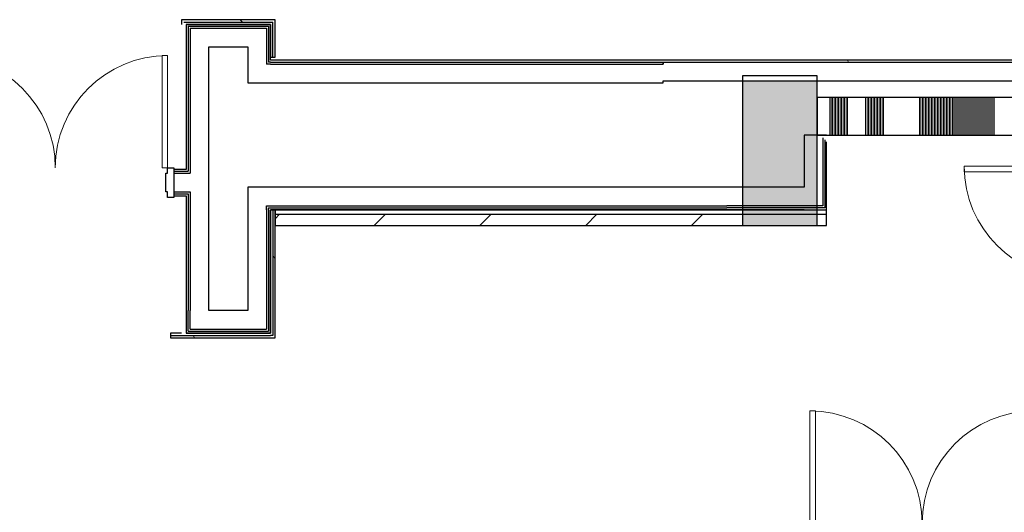
# Model space of a CAD drawing. Units: feet. Extents: x -392 to 603, y 29 to 644.
# Drawn here: x 331 to 356, y 503 to 516 of the extents above; entities that cross this region are included whole.
import ezdxf

# ---------------------------------------------------------------- set-up
doc = ezdxf.new("R2010")
doc.units = ezdxf.units.FT
doc.header["$LTSCALE"] = 40
doc.header["$MEASUREMENT"] = 0
doc.layers.get('0').update_dxf_attribs({"lineweight": 25})
for name, color, linetype, lineweight, true_color in [('B-1', 1, 'Continuous', 25, 0xff0000), ('B-DOOR-0', 6, 'Continuous', 25, 0xff00ff), ('B-DOOR-00', 150, 'Continuous', 13, 0x007fff), ('B-STRC-00', 150, 'Continuous', 13, 0x007fff), ('B-STRC-2', 2, 'Continuous', 25, 0xffff00), ('B-WALL-000', 30, 'Continuous', 25, 0xff7f00), ('H-60', 7, 'Continuous', 13, 0xadadad)]:
    doc.layers.add(name, color=color, linetype=linetype, lineweight=lineweight, true_color=true_color)
pattern_1 = [(45, (112.6233, 337.0729), (-1.357645, 1.357645), [])]
pattern_2 = [(0, (112.6233, 337.0729), (9.8304, 2.4576), [0.40552, -53.66168]), (0, (119.996, 337.0729), (9.8304, 2.4576), [0.40552, -53.66168]), (0, (166.6905, 337.0729), (9.8304, 2.4576), [0.40552, -53.66168]), (0, (127.3689, 337.0729), (9.8304, 2.4576), [0.40552, -53.66168]), (0, (142.1145, 337.0729), (9.8304, 2.4576), [0.40552, -53.66168]), (0, (166.6905, 337.0729), (9.8304, 2.4576), [0.40552, -53.66168]), (0, (149.4873, 337.0729), (9.8304, 2.4576), [0.40552, -53.66168]), (0, (154.4025, 337.0729), (9.8304, 2.4576), [0.40552, -53.66168]), (120, (116.3097, 338.3017), (-7.043544, 7.284576), [0.40552, -53.66168]), (120, (112.6233, 344.6867), (-7.043544, 7.284576), [0.40552, -53.66168]), (120, (89.276, 385.1252), (-7.043544, 7.284576), [0.40552, -53.66168]), (120, (108.9369, 351.0717), (-7.043544, 7.284576), [0.40552, -53.66168]), (120, (101.564, 363.8418), (-7.043544, 7.284576), [0.40552, -53.66168]), (120, (89.276, 385.1252), (-7.043544, 7.284576), [0.40552, -53.66168]), (120, (97.8777, 370.2268), (-7.043544, 7.284576), [0.40552, -53.66168]), (120, (95.42, 374.4835), (-7.043544, 7.284576), [0.40552, -53.66168]), (-120, (117.5385, 343.2169), (-2.786856, -9.742176), [0.40552, -53.66168]), (-120, (113.852, 336.8318), (-2.786856, -9.742176), [0.40552, -53.66168]), (-120, (90.5049, 296.3933), (-2.786856, -9.742176), [0.40552, -53.66168]), (-120, (110.1657, 330.4468), (-2.786856, -9.742176), [0.40552, -53.66168]), (-120, (102.7929, 317.6767), (-2.786856, -9.742176), [0.40552, -53.66168]), (-120, (90.5049, 296.3933), (-2.786856, -9.742176), [0.40552, -53.66168]), (-120, (99.1065, 311.2917), (-2.786856, -9.742176), [0.40552, -53.66168]), (-120, (96.6489, 307.035), (-2.786856, -9.742176), [0.40552, -53.66168])]
pattern_3 = [(-26.565, (124.911, 364.721), (30.72, 3e-05), [17.173, -51.519]), (-23.962, (126.4473, 367.793), (215.040634, -92.158123), [15.1278, -287.4289]), (90, (126.447, 337.073), (-30.72, 2e-15), [0.0406, -30.6794]), (-30.735, (127.36885, 360.7273), (983.0440871, -583.6710702), [13.2239, -1309.16296]), (-26.565, (135.663, 367.793), (30.72, 3e-05), [6.8692, -61.8228]), (-26.565, (129.519, 340.145), (30.72, 3e-05), [6.8692, -61.8228]), (80.509, (112.623, 367.793), (0.0158, 30.71999), [0.0406, -186.8376]), (-26.565, (131.055, 343.217), (30.72, 3e-05), [13.7384, -54.9536]), (-26.565, (134.127, 344.753), (30.72, 3e-05), [10.3038, -58.3882]), (90, (112.623, 340.145), (-30.72, 2e-15), [0.0406, -30.6794]), (-26.565, (131.055, 355.505), (30.72, 3e-05), [6.8692, -61.8228]), (-26.565, (135.663, 346.289), (30.72, 3e-05), [6.8692, -61.8228]), (-41.633, (134.1273, 349.3609), (245.761908, -215.037526), [3.6992, -366.2184]), (-26.565, (131.055, 353.969), (30.72, 3e-05), [3.4346, -65.2574]), (-63.435, (114.159, 357.041), (30.72, -30.7201), [17.173, -51.519]), (-63.435, (141.807, 355.505), (30.72, -30.7201), [3.4346, -65.2574]), (-63.435, (112.623, 352.433), (30.72, -30.7201), [13.7384, -54.9536]), (-63.435, (140.271, 352.433), (30.72, -30.7201), [6.8692, -61.8228]), (-63.435, (112.623, 346.289), (30.72, -30.7201), [6.8692, -61.8228]), (-63.435, (118.767, 357.041), (30.72, -30.7201), [13.7384, -54.9536]), (-63.435, (120.303, 360.113), (30.72, -30.7201), [13.7384, -54.9536]), (-63.435, (123.375, 360.113), (30.72, -30.7201), [10.3038, -58.3882]), (-63.435, (138.735, 350.897), (30.72, -30.7201), [6.8692, -61.8228]), (-63.435, (131.055, 353.969), (30.72, -30.7201), [3.4346, -65.2574]), (-77.005, (128.5977, 356.4265), (30.72084, -122.879878), [4.0986, -405.7575]), (-63.435, (137.199, 349.361), (30.72, -30.7201), [3.4346, -65.2574]), (-39.401, (118.76725, 367.7929), (337.9180247, -276.481764), [11.1315, -1102.0172]), (-45, (115.695, 340.145), (30.72, 0), [4.3445, -39.1]), (-45, (141.807, 364.72), (30.72, 0), [2.1722, -41.2723]), (-45, (112.623, 363.185), (30.72, 0), [8.689, -34.7556]), (-45, (112.623, 367.793), (30.72, 0), [10.861, -32.5834]), (79.286, (143.34325, 337.0729), (92.1678726, 491.5206571), [0.04056, -1156.7671]), (-45, (124.911, 344.753), (30.72, 0), [6.5167, -36.9278]), (46.971, (126.4473, 367.7929), (399.418589, 430.083473), [0.0406, -630.3267]), (-45, (121.84, 341.68), (30.72, 0), [6.5167, -36.9278]), (-45, (126.447, 347.825), (30.72, 0), [6.5167, -36.9278]), (-45, (121.84, 367.793), (30.72, 0), [4.3445, -39.1002]), (-45, (118.767, 340.145), (30.72, 0), [4.3445, -39.1]), (-45, (127.983, 350.897), (30.72, 0), [8.689, -34.7556]), (-45, (129.52, 352.433), (30.72, 0), [8.689, -34.7556]), (-45, (140.271, 361.649), (30.72, 0), [4.3445, -39.1]), (-45, (112.623, 358.577), (30.72, 0), [2.1722, -41.2723]), (-45, (134.127, 352.433), (30.72, 0), [4.3445, -39.1]), (-45, (137.2, 352.433), (30.72, 0), [2.1722, -41.2723]), (-45, (140.271, 357.04), (30.72, 0), [2.1722, -41.2723]), (-45, (138.735, 353.969), (30.72, 0), [2.1722, -41.2723]), (-18.435, (136.892, 346.903), (30.72, 2e-05), [1.943, -95.2022]), (-45, (141.807, 343.217), (30.72, 0), [2.1722, -41.2723]), (-45, (115.695, 367.793), (30.72, 0), [10.861, -32.5834]), (-45, (126.447, 358.577), (30.72, 0), [3.041, -40.4034]), (-45, (132.591, 350.897), (30.72, 0), [2.1722, -41.2723]), (-45, (112.623, 340.145), (30.72, 0), [4.3445, -39.1]), (-20.556, (128.5977, 356.4265), (92.159984, -30.719895), [2.6247, -259.847]), (90, (141.807, 343.217), (-30.72, 2e-15), [1.536, -29.184])]

# ---------------------------------------------------------------- blocks, each defined once
blk = doc.blocks.new('DR - Double-Flush WD - 72_ x 108_-10833168-LEVEL L2 - OVERALL P')
at = {"layer": 'B-DOOR-0'}
for p, q in [((-3.167, 0.396), (-3, 0.396)), ((-3.167, -0.396), (-3.167, 0.396)), ((-3, 0.396), (-3, 0.25)), ((3, 0.396), (3.167, 0.396)), ((3, 0.25), (3, 0.396)), ((3.167, 0.396), (3.167, -0.396)), ((-3, 0.25), (-2.958, 0.25)), ((-2.958, 0.25), (-2.958, -0.25)), ((2.958, 0.25), (3, 0.25)), ((2.958, -0.25), (2.958, 0.25)), ((-3, -0.25), (-3, -0.396)), ((-2.958, -0.25), (-3, -0.25)), ((3, -0.25), (2.958, -0.25)), ((3, -0.396), (3, -0.25)), ((-3, -0.396), (-3.167, -0.396)), ((3.167, -0.396), (3, -0.396))]:
    blk.add_line(p, q, dxfattribs=at)
at = {"layer": 'B-DOOR-00'}
for p, q in [((-3, -0.396), (-3, -3.396)), ((-3, -0.396), (-2.854, -0.396)), ((-2.854, -0.396), (-2.854, -3.396)), ((2.854, -0.396), (2.854, -3.396)), ((3, -0.396), (2.854, -0.396)), ((3, -0.396), (3, -3.396)), ((-3, -3.396), (-2.854, -3.396)), ((3, -3.396), (2.854, -3.396))]:
    blk.add_line(p, q, dxfattribs=at)
for centre, start, end in [((-3, -0.396), 270, 360), ((3, -0.396), 180, 270)]:
    blk.add_arc(centre, 3, start, end, dxfattribs=at)
blk = doc.blocks.new('DR - Double-Flush WD - 72_ x 108_ 90 MIN-16030066-LEVEL L2 - OV')
at = {"layer": 'B-DOOR-0'}
for p, q in [((-3, 0.25), (-3.167, 0.25)), ((-3.167, 0.25), (-3.167, -0.25)), ((-3, 0.104), (-3, 0.25)), ((-2.958, 0.104), (-3, 0.104)), ((-2.958, -0.104), (-2.958, 0.104)), ((3, 0.104), (2.958, 0.104)), ((2.958, 0.104), (2.958, -0.104)), ((3.167, 0.25), (3, 0.25)), ((3, 0.25), (3, 0.104)), ((3.167, -0.25), (3.167, 0.25)), ((-3.167, -0.25), (-3, -0.25)), ((-3, -0.25), (-3, -0.104)), ((-3, -0.104), (-2.958, -0.104)), ((2.958, -0.104), (3, -0.104)), ((3, -0.104), (3, -0.25)), ((3, -0.25), (3.167, -0.25))]:
    blk.add_line(p, q, dxfattribs=at)
at = {"layer": 'B-DOOR-00'}
for p, q in [((-3, 0.25), (-3, 3.25)), ((-3, 3.25), (-2.854, 3.25)), ((-2.854, 0.25), (-2.854, 3.25)), ((2.854, 0.25), (2.854, 3.25)), ((3, 3.25), (2.854, 3.25)), ((3, 0.25), (3, 3.25)), ((-3, 0.25), (-2.854, 0.25)), ((3, 0.25), (2.854, 0.25))]:
    blk.add_line(p, q, dxfattribs=at)
for centre, start, end in [((-3, 0.25), 0, 90), ((3, 0.25), 90, 180)]:
    blk.add_arc(centre, 3, start, end, dxfattribs=at)
blk = doc.blocks.new('DR - Single-Flush HM1 - 3068 _Flush_-15784674-LEVEL L2 - OVERAL')
at = {"layer": 'B-DOOR-0'}
for p, q in [((-1.5, 0.396), (-1.667, 0.396)), ((-1.667, 0.396), (-1.667, -0.396)), ((-1.5, 0.25), (-1.5, 0.396)), ((1.667, 0.396), (1.5, 0.396)), ((1.5, 0.396), (1.5, 0.25)), ((1.667, -0.396), (1.667, 0.396)), ((-1.458, 0.25), (-1.5, 0.25)), ((-1.458, -0.25), (-1.458, 0.25)), ((1.5, 0.25), (1.458, 0.25)), ((1.458, 0.25), (1.458, -0.25)), ((-1.5, -0.396), (-1.5, -0.25)), ((-1.5, -0.25), (-1.458, -0.25)), ((1.458, -0.25), (1.5, -0.25)), ((1.5, -0.25), (1.5, -0.396)), ((-1.667, -0.396), (-1.5, -0.396)), ((1.5, -0.396), (1.667, -0.396))]:
    blk.add_line(p, q, dxfattribs=at)
at = {"layer": 'B-DOOR-00'}
for p, q in [((1.5, 3.396), (1.354, 3.396)), ((1.354, 0.396), (1.354, 3.396)), ((1.5, 0.396), (1.5, 3.396)), ((1.5, 0.396), (1.354, 0.396))]:
    blk.add_line(p, q, dxfattribs=at)
blk.add_arc((1.5, 0.396), 3, 90, 180, dxfattribs=at)

msp = doc.modelspace()

# ---------------------------------------------------------------- hatches: boundary and pattern name
at = {"layer": 'B-STRC-00', "linetype": 'Continuous', "lineweight": 0, "true_color": 0x007fff}
msp.add_hatch(color=150, dxfattribs=at).paths.add_polyline_path([(349.58830742, 510.27621799), (351.50830742, 510.27621799), (351.50830742, 513.98621799), (349.58830742, 513.98621799), (349.58830742, 512.12778063)])
at = {"layer": 'H-60', "linetype": 'Continuous', "lineweight": 13, "true_color": 0xadadad}
h = msp.add_hatch(dxfattribs=at)
h.set_pattern_fill('FP_252', color=253, style=0, pattern_type=2)
h.set_pattern_definition(pattern_3)
h.paths.add_polyline_path([(335.88822929, 515.49621799), (337.52822929, 515.49621799), (337.52822929, 515.55621799), (335.18822929, 515.55621799), (335.18822929, 515.49621799), (335.40822929, 515.49621799)])
h = msp.add_hatch(dxfattribs=at)
h.set_pattern_fill('FP_249', color=253, style=0, pattern_type=2)
h.set_pattern_definition(pattern_2)
h.paths.add_polyline_path([(335.35822929, 511.66616565), (335.35822929, 515.43621799), (335.30822929, 515.43621799), (335.30822929, 511.66616565), (335.32454364, 511.66616565)])
h = msp.add_hatch(dxfattribs=at)
h.set_pattern_fill('FP_249', color=253, style=0, pattern_type=2)
h.set_pattern_definition(pattern_2)
h.paths.add_polyline_path([(335.35822929, 511.61616565), (335.40822929, 511.61616565), (335.40822929, 515.38621799), (335.35822929, 515.38621799), (335.35822929, 511.66616565)])
h = msp.add_hatch(dxfattribs=at)
h.set_pattern_fill('FP_249', color=253, style=0, pattern_type=2)
h.set_pattern_definition(pattern_2)
h.paths.add_polyline_path([(360.14869739, 514.46621799), (381.13830742, 514.46621799), (381.13830742, 514.51621799), (347.54822929, 514.51621799), (347.54822929, 514.46621799), (357.44753958, 514.46621799)])
h = msp.add_hatch(dxfattribs=at)
h.set_pattern_fill('FP_248', color=253, style=0, pattern_type=2)
h.set_pattern_definition([(90, (-28.0306, 749.912), (-5.1456, 3e-16), []), (90, (-27.992, 749.912), (-5.1456, 3e-16), []), (90, (-27.954, 749.912), (-5.1456, 3e-16), []), (90, (-27.9154, 749.912), (-5.1456, 3e-16), []), (90, (-27.877, 749.912), (-5.1456, 3e-16), []), (90, (-27.8386, 749.912), (-5.1456, 3e-16), []), (90, (-27.8, 749.912), (-5.1456, 3e-16), []), (90, (-27.762, 749.912), (-5.1456, 3e-16), []), (90, (-27.7234, 749.912), (-5.1456, 3e-16), []), (90, (-27.685, 749.912), (-5.1456, 3e-16), []), (90, (-27.6466, 749.912), (-5.1456, 3e-16), []), (90, (-27.608, 749.912), (-5.1456, 3e-16), []), (90, (-27.57, 749.912), (-5.1456, 3e-16), []), (90, (-26.648, 749.912), (-5.1456, 3e-16), []), (90, (-26.61, 749.912), (-5.1456, 3e-16), []), (90, (-26.5714, 749.912), (-5.1456, 3e-16), []), (90, (-26.533, 749.912), (-5.1456, 3e-16), []), (90, (-26.4946, 749.912), (-5.1456, 3e-16), []), (90, (-26.456, 749.912), (-5.1456, 3e-16), []), (90, (-26.418, 749.912), (-5.1456, 3e-16), []), (90, (-26.3794, 749.912), (-5.1456, 3e-16), []), (90, (-26.341, 749.912), (-5.1456, 3e-16), []), (90, (-26.3026, 749.912), (-5.1456, 3e-16), []), (90, (-26.264, 749.912), (-5.1456, 3e-16), []), (90, (-26.226, 749.912), (-5.1456, 3e-16), []), (90, (-26.1874, 749.912), (-5.1456, 3e-16), []), (90, (-26.149, 749.912), (-5.1456, 3e-16), []), (90, (-26.1106, 749.912), (-5.1456, 3e-16), []), (90, (-26.072, 749.912), (-5.1456, 3e-16), []), (90, (-26.034, 749.912), (-5.1456, 3e-16), []), (90, (-25.9954, 749.912), (-5.1456, 3e-16), []), (90, (-25.957, 749.912), (-5.1456, 3e-16), []), (90, (-25.9186, 749.912), (-5.1456, 3e-16), []), (90, (-25.88, 749.912), (-5.1456, 3e-16), []), (90, (-25.842, 749.912), (-5.1456, 3e-16), []), (90, (-25.8034, 749.912), (-5.1456, 3e-16), []), (90, (-25.765, 749.912), (-5.1456, 3e-16), []), (90, (-25.7266, 749.912), (-5.1456, 3e-16), []), (90, (-25.688, 749.912), (-5.1456, 3e-16), []), (90, (-25.65, 749.912), (-5.1456, 3e-16), []), (90, (-25.6114, 749.912), (-5.1456, 3e-16), []), (90, (-25.573, 749.912), (-5.1456, 3e-16), []), (90, (-25.5346, 749.912), (-5.1456, 3e-16), []), (90, (-25.496, 749.912), (-5.1456, 3e-16), []), (90, (-25.458, 749.912), (-5.1456, 3e-16), []), (90, (-25.4194, 749.912), (-5.1456, 3e-16), []), (90, (-25.381, 749.912), (-5.1456, 3e-16), []), (90, (-25.3426, 749.912), (-5.1456, 3e-16), []), (90, (-25.304, 749.912), (-5.1456, 3e-16), []), (90, (-25.266, 749.912), (-5.1456, 3e-16), []), (90, (-25.2274, 749.912), (-5.1456, 3e-16), []), (90, (-25.189, 749.912), (-5.1456, 3e-16), []), (90, (-25.1506, 749.912), (-5.1456, 3e-16), []), (90, (-25.112, 749.912), (-5.1456, 3e-16), []), (90, (-25.074, 749.912), (-5.1456, 3e-16), []), (90, (-25.0354, 749.912), (-5.1456, 3e-16), []), (90, (-24.997, 749.912), (-5.1456, 3e-16), []), (90, (-24.9586, 749.912), (-5.1456, 3e-16), []), (90, (-24.92, 749.912), (-5.1456, 3e-16), []), (90, (-24.882, 749.912), (-5.1456, 3e-16), []), (90, (-24.8434, 749.912), (-5.1456, 3e-16), []), (90, (-24.805, 749.912), (-5.1456, 3e-16), []), (90, (-24.7666, 749.912), (-5.1456, 3e-16), []), (90, (-24.728, 749.912), (-5.1456, 3e-16), []), (90, (-23.8066, 749.912), (-5.1456, 3e-16), []), (90, (-23.768, 749.912), (-5.1456, 3e-16), []), (90, (-23.73, 749.912), (-5.1456, 3e-16), []), (90, (-23.6914, 749.912), (-5.1456, 3e-16), []), (90, (-23.653, 749.912), (-5.1456, 3e-16), []), (90, (-23.6146, 749.912), (-5.1456, 3e-16), []), (90, (-23.576, 749.912), (-5.1456, 3e-16), []), (90, (-23.538, 749.912), (-5.1456, 3e-16), []), (90, (-23.4994, 749.912), (-5.1456, 3e-16), []), (90, (-23.461, 749.912), (-5.1456, 3e-16), []), (90, (-23.4226, 749.912), (-5.1456, 3e-16), []), (90, (-23.384, 749.912), (-5.1456, 3e-16), []), (90, (-23.346, 749.912), (-5.1456, 3e-16), [])])
h.paths.add_polyline_path([(351.50830742, 512.59629749), (360.14869739, 512.59629749), (360.14869739, 513.55629749), (351.50830742, 513.55629749), (351.50830742, 512.86343752)])
h = msp.add_hatch(dxfattribs=at)
h.set_pattern_fill('FP_249', color=253, style=0, pattern_type=2)
h.set_pattern_definition(pattern_2)
h.paths.add_polyline_path([(335.35822929, 507.56621799), (335.35822929, 511.08616565), (335.30822929, 511.08616565), (335.30822929, 507.56621799)])
h = msp.add_hatch(dxfattribs=at)
h.set_pattern_fill('FP_249', color=253, style=0, pattern_type=2)
h.set_pattern_definition(pattern_2)
h.paths.add_polyline_path([(335.40822929, 507.61621799), (335.40822929, 511.13616565), (335.35822929, 511.13616565), (335.35822929, 507.61621799)])
h = msp.add_hatch(dxfattribs=at)
h.set_pattern_fill('FP_249', color=253, style=0, pattern_type=2)
h.set_pattern_definition(pattern_2)
h.paths.add_polyline_path([(338.95529801, 510.72621799), (349.18822929, 510.72621799), (349.18822929, 510.77621799), (337.36822929, 510.77621799), (337.37753162, 510.72621799), (337.58822929, 510.72621799)])
h = msp.add_hatch(dxfattribs=at)
h.set_pattern_fill('FP_249', color=253, style=0, pattern_type=2)
h.set_pattern_definition(pattern_2)
h.paths.add_polyline_path([(337.41822929, 507.61621799), (337.41822929, 510.72621799), (337.36822929, 510.72621799), (337.36822929, 507.61621799)])
h = msp.add_hatch(dxfattribs=at)
h.set_pattern_fill('FP_249', color=253, style=0, pattern_type=2)
h.set_pattern_definition(pattern_2)
h.paths.add_polyline_path([(337.58822929, 510.67621799), (349.18822929, 510.67621799), (349.18822929, 510.72621799), (337.41822929, 510.72621799), (337.41822929, 510.67621799), (337.46822929, 510.67621799)])
h = msp.add_hatch(dxfattribs=at)
h.set_pattern_fill('FP_252', color=253, style=0, pattern_type=2)
h.set_pattern_definition(pattern_3)
h.paths.add_polyline_path([(337.58822929, 507.39621799), (337.58822929, 510.67621799), (337.52822929, 510.67621799), (337.52822929, 507.39621799)])
h = msp.add_hatch(dxfattribs=at)
h.set_pattern_fill('FP_250', color=253, style=0, pattern_type=2)
h.set_pattern_definition(pattern_1)
h.paths.add_polyline_path([(337.58822929, 510.27621799), (349.58830742, 510.27621799), (349.58830742, 510.56621799), (337.58822929, 510.56621799)])
h = msp.add_hatch(dxfattribs=at)
h.set_pattern_fill('FP_250', color=253, style=0, pattern_type=2)
h.set_pattern_definition(pattern_1)
h.paths.add_polyline_path([(351.50830742, 510.27621799), (351.74822929, 510.27621799), (351.74822929, 510.56621799), (351.50830742, 510.56621799)])
h = msp.add_hatch(dxfattribs=at)
h.set_pattern_fill('FP_249', color=253, style=0, pattern_type=2)
h.set_pattern_definition(pattern_2)
h.paths.add_polyline_path([(335.75198817, 507.51621799), (337.46822929, 507.51621799), (337.46822929, 507.56621799), (335.30822929, 507.56621799), (335.30822929, 507.51621799), (335.40822929, 507.51621799)])
h = msp.add_hatch(dxfattribs=at)
h.set_pattern_fill('FP_249', color=253, style=0, pattern_type=2)
h.set_pattern_definition(pattern_2)
h.paths.add_polyline_path([(335.40822929, 507.56621799), (337.41822929, 507.56621799), (337.41822929, 507.61621799), (335.35822929, 507.61621799), (335.35822929, 507.56621799)])
h = msp.add_hatch(dxfattribs=at)
h.set_pattern_fill('FP_252', color=253, style=0, pattern_type=2)
h.set_pattern_definition(pattern_3)
h.paths.add_polyline_path([(335.87237526, 507.39621799), (337.52822929, 507.39621799), (337.52822929, 507.45621799), (334.90822929, 507.45621799), (334.90822929, 507.39621799), (335.40822929, 507.39621799)])

# ---------------------------------------------------------------- linework, layer by layer
at = {"layer": 'B-1'}
for p, q in [((337.46822929, 515.55621799), (335.18822929, 515.55621799)), ((335.18822929, 515.55621799), (335.18822929, 515.49621799)), ((335.18822929, 515.49621799), (335.18822929, 515.43621799)), ((335.35822929, 515.43621799), (335.30822929, 515.43621799)), ((335.30822929, 515.43621799), (335.30822929, 511.71616565)), ((335.30822929, 515.43621799), (337.46822929, 515.43621799)), ((335.88822929, 515.43621799), (335.35822929, 515.43621799)), ((336.88822929, 515.43621799), (335.88822929, 515.43621799)), ((337.41822929, 515.43621799), (336.88822929, 515.43621799)), ((337.46822929, 515.43621799), (337.41822929, 515.43621799)), ((337.52822929, 515.55621799), (337.46822929, 515.55621799)), ((337.46822929, 515.43621799), (337.46822929, 514.59621799)), ((337.46822929, 514.51621799), (337.46822929, 515.43621799)), ((337.58822929, 515.55621799), (337.52822929, 515.55621799)), ((337.58822929, 514.59621799), (337.58822929, 515.55621799)), ((335.88822929, 508.09621799), (335.88822929, 514.85621799)), ((335.88822929, 514.85621799), (336.88822929, 514.85621799)), ((336.88822929, 514.85621799), (336.88822929, 513.93621799)), ((337.46822929, 514.59621799), (337.58822929, 514.59621799)), ((347.54822929, 514.51621799), (337.46822929, 514.51621799)), ((381.13830742, 514.51621799), (347.54822929, 514.51621799)), ((336.88822929, 513.93621799), (337.36822929, 513.93621799)), ((337.36822929, 513.93621799), (337.46822929, 513.93621799)), ((337.46822929, 513.93621799), (347.54822929, 513.93621799)), ((347.54822929, 513.98621799), (381.13830742, 513.98621799)), ((347.54822929, 513.93621799), (347.54822929, 513.98621799)), ((377.42830742, 513.55629749), (351.50830742, 513.55629749)), ((351.50830742, 513.55629749), (351.50830742, 512.59629749)), ((351.64822929, 512.59629749), (351.16822929, 512.59629749)), ((351.16822929, 512.59629749), (351.16822929, 511.25621799)), ((351.50830742, 512.59629749), (368.78830742, 512.59629749)), ((351.74822929, 512.59629749), (351.64822929, 512.59629749)), ((351.74822929, 510.67621799), (351.74822929, 512.42629749)), ((334.98822929, 511.71616565), (334.98822929, 511.03616565)), ((335.30822929, 511.71616565), (335.18822929, 511.71616565)), ((335.18822929, 511.03616565), (335.30822929, 511.03616565)), ((335.30822929, 511.03616565), (335.30822929, 508.09621799)), ((349.18822929, 511.25621799), (336.88822929, 511.25621799)), ((336.88822929, 511.25621799), (336.88822929, 510.77621799)), ((351.16822929, 511.25621799), (349.18822929, 511.25621799)), ((336.88822929, 510.77621799), (336.88822929, 510.67621799)), ((336.88822929, 510.67621799), (336.88822929, 508.09621799)), ((337.46822929, 510.67621799), (349.18822929, 510.67621799)), ((337.46822929, 508.09621799), (337.46822929, 510.67621799)), ((337.58822929, 510.67621799), (337.46822929, 510.67621799)), ((337.46822929, 510.67621799), (337.46822929, 507.51621799)), ((349.18822929, 510.67621799), (337.58822929, 510.67621799)), ((337.58822929, 510.67621799), (337.58822929, 510.27621799)), ((337.58822929, 507.39621799), (337.58822929, 510.67621799)), ((351.74822929, 510.27621799), (351.74822929, 510.67621799)), ((337.58822929, 510.27621799), (351.74822929, 510.27621799)), ((335.30822929, 508.09621799), (335.30822929, 507.56621799)), ((336.88822929, 508.09621799), (335.88822929, 508.09621799)), ((337.46822929, 507.56621799), (337.46822929, 508.09621799)), ((335.18822929, 507.51621799), (334.90822929, 507.51621799)), ((334.90822929, 507.51621799), (334.90822929, 507.39621799)), ((335.30822929, 507.56621799), (335.30822929, 507.51621799)), ((335.30822929, 507.51621799), (337.46822929, 507.51621799)), ((337.46822929, 507.51621799), (335.30822929, 507.51621799)), ((337.46822929, 507.51621799), (337.46822929, 507.56621799)), ((334.90822929, 507.39621799), (337.46822929, 507.39621799)), ((337.46822929, 507.39621799), (337.52822929, 507.39621799)), ((337.52822929, 507.39621799), (337.58822929, 507.39621799))]:
    msp.add_line(p, q, dxfattribs=at)
at = {"layer": 'B-STRC-2'}
for p, q in [((349.58830742, 514.11621799), (349.58830742, 510.27621799)), ((351.50830742, 514.11621799), (349.58830742, 514.11621799)), ((351.50830742, 510.27621799), (351.50830742, 514.11621799)), ((349.58830742, 510.27621799), (351.50830742, 510.27621799))]:
    msp.add_line(p, q, dxfattribs=at)
at = {"layer": 'B-WALL-000'}
for p, q in [((335.24822929, 515.49621799), (337.46822929, 515.49621799)), ((335.35822929, 515.38621799), (335.35822929, 511.66616565)), ((335.35822929, 515.38621799), (335.40822929, 515.38621799)), ((335.40822929, 515.38621799), (335.88822929, 515.38621799)), ((335.40822929, 515.33621799), (335.40822929, 511.61616565)), ((335.40822929, 515.33621799), (335.88822929, 515.33621799)), ((335.88822929, 515.38621799), (336.88822929, 515.38621799)), ((335.88822929, 515.33621799), (336.88822929, 515.33621799)), ((336.88822929, 515.38621799), (337.36822929, 515.38621799)), ((336.88822929, 515.33621799), (337.36822929, 515.33621799)), ((337.36822929, 515.38621799), (337.41822929, 515.38621799)), ((337.36822929, 515.33621799), (337.36822929, 514.41621799)), ((337.41822929, 515.38621799), (337.41822929, 514.46621799)), ((337.46822929, 515.49621799), (337.52822929, 515.49621799)), ((337.52822929, 514.59621799), (337.52822929, 515.49621799)), ((337.41822929, 514.41621799), (337.36822929, 514.41621799)), ((337.46822929, 514.46621799), (337.41822929, 514.46621799)), ((337.46822929, 514.41621799), (337.41822929, 514.41621799)), ((337.46822929, 514.46621799), (347.54822929, 514.46621799)), ((337.46822929, 514.41621799), (347.54822929, 514.41621799)), ((347.54822929, 514.46621799), (381.13830742, 514.46621799)), ((347.54822929, 514.46621799), (347.54822929, 514.41621799)), ((347.54822929, 514.41621799), (347.54822929, 514.46621799)), ((351.64822929, 512.52629749), (351.64822929, 510.77621799)), ((351.69822929, 512.47629749), (351.69822929, 510.72621799)), ((335.04822929, 511.71616565), (334.98822929, 511.71616565)), ((334.98822929, 511.66616565), (335.30822929, 511.66616565)), ((334.98822929, 511.61616565), (335.30822929, 511.61616565)), ((335.18822929, 511.71616565), (335.04822929, 511.71616565)), ((335.30822929, 511.66616565), (335.35822929, 511.66616565)), ((335.30822929, 511.61616565), (335.35822929, 511.61616565)), ((335.35822929, 511.61616565), (335.40822929, 511.61616565)), ((334.98822929, 511.13616565), (335.30822929, 511.13616565)), ((334.98822929, 511.08616565), (335.30822929, 511.08616565)), ((334.98822929, 511.03616565), (335.04822929, 511.03616565)), ((335.04822929, 511.03616565), (335.18822929, 511.03616565)), ((335.30822929, 511.13616565), (335.35822929, 511.13616565)), ((335.30822929, 511.08616565), (335.35822929, 511.08616565)), ((335.35822929, 511.13616565), (335.40822929, 511.13616565)), ((335.35822929, 511.08616565), (335.35822929, 508.09621799)), ((335.40822929, 511.13616565), (335.40822929, 508.09621799)), ((337.36822929, 510.77621799), (349.18822929, 510.77621799)), ((337.36822929, 510.72621799), (337.36822929, 510.77621799)), ((337.36822929, 510.67621799), (337.36822929, 510.72621799)), ((337.36822929, 510.67621799), (337.36822929, 508.09621799)), ((337.41822929, 510.72621799), (349.18822929, 510.72621799)), ((337.41822929, 510.67621799), (337.41822929, 510.72621799)), ((337.41822929, 510.67621799), (337.41822929, 508.09621799)), ((337.52822929, 510.67621799), (337.52822929, 507.45621799)), ((337.58822929, 510.56621799), (351.74822929, 510.56621799)), ((351.16822929, 510.77621799), (349.18822929, 510.77621799)), ((351.16822929, 510.72621799), (349.18822929, 510.72621799)), ((351.16822929, 510.67621799), (349.18822929, 510.67621799)), ((349.18822929, 510.67621799), (351.16822929, 510.67621799)), ((351.64822929, 510.77621799), (351.16822929, 510.77621799)), ((351.64822929, 510.72621799), (351.16822929, 510.72621799)), ((351.16822929, 510.67621799), (351.69822929, 510.67621799)), ((351.69822929, 510.72621799), (351.64822929, 510.72621799)), ((351.69822929, 510.67621799), (351.74822929, 510.67621799)), ((335.35822929, 507.61621799), (335.35822929, 508.09621799)), ((335.40822929, 507.61621799), (335.40822929, 508.09621799)), ((337.36822929, 508.09621799), (337.36822929, 507.61621799)), ((337.41822929, 508.09621799), (337.41822929, 507.61621799)), ((335.35822929, 507.56621799), (335.35822929, 507.61621799)), ((335.35822929, 507.56621799), (337.41822929, 507.56621799)), ((335.40822929, 507.61621799), (337.36822929, 507.61621799)), ((337.41822929, 507.61621799), (337.41822929, 507.56621799)), ((334.90822929, 507.45621799), (337.46822929, 507.45621799)), ((337.52822929, 507.45621799), (337.46822929, 507.45621799))]:
    msp.add_line(p, q, dxfattribs=at)

# ---------------------------------------------------------------- block references
at = {"xscale": 0.96, "yscale": 0.96, "zscale": 0.96}
for name, p, rotation in [('DR - Double-Flush WD - 72_ x 108_-10833168-LEVEL L2 - OVERALL P', (331.94822929, 511.37616565), 180), ('DR - Single-Flush HM1 - 3068 _Flush_-15784674-LEVEL L2 - OVERAL', (358.5383028, 510.35629749), 90)]:
    msp.add_blockref(name, p, dxfattribs=dict(at, rotation=rotation))
msp.add_blockref('DR - Double-Flush WD - 72_ x 108_ 90 MIN-16030066-LEVEL L2 - OV', (354.19822929, 502.39621799), dxfattribs=at)

doc.saveas('drawing.dxf')
